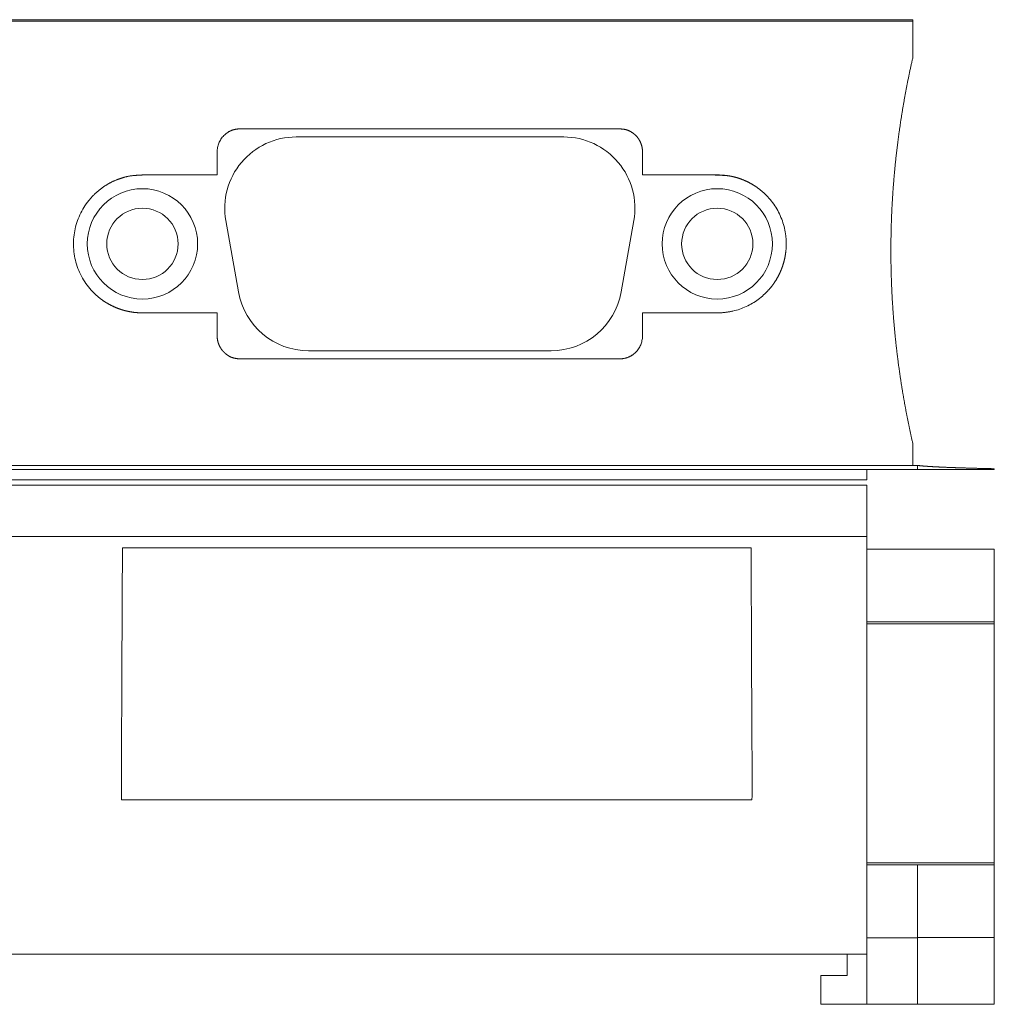
# Model space of a CAD drawing. Units: millimetres. Extents: x -272 to 508, y -138 to 144.
# Drawn here: x 24 to 66, y -18 to 24 of the extents above; entities that cross this region are included whole.
import ezdxf

# ---------------------------------------------------------------- set-up
doc = ezdxf.new("R2010")
doc.units = ezdxf.units.MM
doc.header["$MEASUREMENT"] = 0
doc.layers.add('modelisation', color=7, linetype='Continuous', lineweight=0)

msp = doc.modelspace()

# ---------------------------------------------------------------- linework, layer by layer
at = {"layer": 'modelisation', "color": 7, "linetype": 'Continuous', "lineweight": 0}
for p, q in [((-61.444, 24.488), (62.556, 24.488)), ((-18.417, 24.419), (62.556, 24.419)), ((62.556, 24.488), (62.556, 24.419)), ((47.376, 19.388), (35.736, 19.388)), ((50.333, 19.592), (50.333, 19.592)), ((50.806, 18.775), (50.806, 18.775)), ((28.517, 17.691), (28.517, 17.691)), ((54.595, 17.691), (54.595, 17.691)), ((33.23, 12.65), (32.683, 15.75)), ((50.429, 15.75), (49.882, 12.65)), ((50.806, 11.738), (50.806, 11.738)), ((32.306, 10.699), (32.306, 10.699)), ((32.778, 9.885), (32.778, 9.885)), ((36.283, 10.088), (46.829, 10.088)), ((33.44, 9.737), (33.44, 9.737)), ((60.556, 4.92), (5.459, 4.92)), ((5.806, 5.095), (62.556, 5.095)), ((60.556, 4.92), (62.761, 4.92)), ((60.556, 4.475), (60.556, 4.92)), ((62.556, 5.095), (62.761, 5.095)), ((62.818, 5.095), (62.761, 5.095)), ((62.761, 5.095), (62.761, 4.92)), ((66.106, 4.92), (62.761, 4.92)), ((66.106, 4.92), (66.106, 4.958)), ((5.31, 4.475), (60.556, 4.476)), ((60.556, 4.475), (60.556, 4.475)), ((5.248, 4.238), (60.556, 4.238)), ((9.433, 4.238), (60.556, 4.238)), ((60.556, 4.238), (60.556, 2.014)), ((60.556, 2.014), (60.556, 4.238)), ((60.556, 2.014), (9.433, 2.014)), ((62.761, 1.465), (60.556, 1.465)), ((66.106, 1.465), (62.761, 1.465)), ((62.761, -1.7), (60.556, -1.7)), ((66.106, -1.7), (62.761, -1.7)), ((66.106, -1.787), (66.106, -1.7)), ((62.761, -1.787), (60.556, -1.787)), ((66.106, -1.787), (62.761, -1.787)), ((62.761, -12.187), (60.556, -12.187)), ((62.761, -12.274), (60.556, -12.274)), ((66.106, -12.187), (62.761, -12.187)), ((66.106, -12.274), (62.761, -12.274)), ((66.106, -12.274), (66.106, -12.187)), ((62.761, -15.435), (60.556, -15.439)), ((62.761, -18.337), (62.761, -15.435)), ((66.106, -15.435), (62.761, -15.435)), ((62.761, -15.435), (62.761, -18.337)), ((66.106, -18.337), (66.106, -15.435)), ((60.556, -16.162), (9.433, -16.162)), ((59.706, -17.086), (59.706, -16.162)), ((60.556, -16.162), (60.556, -18.337)), ((58.556, -17.086), (59.706, -17.086)), ((58.556, -18.337), (58.556, -17.086)), ((60.556, -18.337), (58.556, -18.337)), ((62.761, -18.337), (60.556, -18.337)), ((62.761, -18.337), (66.106, -18.337))]:
    msp.add_line(p, q, dxfattribs=at)
at = {"layer": 'modelisation', "color": 7, "linetype": 'Continuous', "lineweight": 0, "flags": 128}
for points in [[(62.556, 22.814), (62.556, 24.419)], [(62.556, 5.095), (62.556, 6.074)], [(62.818, 5.095), (62.818, 5.095)], [(66.106, -1.7), (66.106, 1.465)], [(66.106, -12.187), (66.106, -1.787)], [(66.106, -15.435), (66.106, -12.274)]]:
    msp.add_lwpolyline(points, dxfattribs=at)
at = {"layer": 'modelisation', "color": 7, "linetype": 'Continuous', "lineweight": 0, "extrusion": (0, 0, -1)}
for centre, radius, start, end in [((-35.736, 16.288), 3.1, 350, 90), ((-47.376, 16.288), 3.1, 90, 190), ((-29.056, 14.738), 2.4, 360, 180), ((-54.056, 14.738), 2.4, 0, 180), ((-29.056, 14.738), 2.4, 180, 360), ((-54.056, 14.738), 2.4, 180, 360), ((-36.283, 13.188), 3.1, 270, 350), ((-46.829, 13.188), 3.1, 190, 270)]:
    msp.add_arc(centre, radius, start, end, dxfattribs=at)
at = {"layer": 'modelisation', "color": 7, "linetype": 'Continuous', "lineweight": 0}
for centre, start, end in [((29.056, 14.738), 0, 180), ((54.056, 14.738), 0, 180), ((29.056, 14.738), 180, 360), ((54.056, 14.738), 180, 360)]:
    msp.add_arc(centre, 1.55, start, end, dxfattribs=at)
for points, knots in [([(62.556, 22.815), (62.55, 22.789), (62.539, 22.739), (62.522, 22.663), (62.505, 22.587), (62.488, 22.511), (62.472, 22.435), (62.455, 22.359), (62.439, 22.283), (62.423, 22.207), (62.407, 22.131), (62.391, 22.055), (62.375, 21.978), (62.36, 21.902), (62.344, 21.826), (62.329, 21.749), (62.314, 21.672), (62.299, 21.596), (62.284, 21.519), (62.27, 21.443), (62.255, 21.366), (62.241, 21.289), (62.227, 21.212), (62.213, 21.135), (62.199, 21.058), (62.185, 20.981), (62.172, 20.904), (62.158, 20.827), (62.145, 20.75), (62.132, 20.673), (62.119, 20.596), (62.106, 20.518), (62.094, 20.441), (62.081, 20.363), (62.069, 20.286), (62.057, 20.209), (62.045, 20.131), (62.033, 20.054), (62.021, 19.976), (62.01, 19.898), (61.999, 19.821), (61.987, 19.743), (61.976, 19.665), (61.965, 19.587), (61.955, 19.509), (61.944, 19.432), (61.934, 19.354), (61.923, 19.276), (61.913, 19.198), (61.903, 19.12), (61.894, 19.042), (61.884, 18.963), (61.875, 18.885), (61.865, 18.807), (61.856, 18.729), (61.847, 18.651), (61.839, 18.572), (61.83, 18.494), (61.821, 18.416), (61.813, 18.337), (61.805, 18.259), (61.797, 18.18), (61.789, 18.102), (61.781, 18.023), (61.774, 17.945), (61.767, 17.866), (61.759, 17.788), (61.752, 17.709), (61.746, 17.631), (61.739, 17.552), (61.732, 17.473), (61.726, 17.394), (61.72, 17.316), (61.714, 17.237), (61.708, 17.158), (61.702, 17.079), (61.697, 17), (61.691, 16.922), (61.686, 16.843), (61.681, 16.764), (61.676, 16.685), (61.672, 16.606), (61.667, 16.527), (61.663, 16.448), (61.658, 16.369), (61.654, 16.29), (61.651, 16.211), (61.647, 16.132), (61.643, 16.053), (61.64, 15.974), (61.637, 15.894), (61.634, 15.815), (61.631, 15.736), (61.628, 15.657), (61.626, 15.578), (61.623, 15.499), (61.621, 15.419), (61.619, 15.34), (61.617, 15.261), (61.616, 15.182), (61.614, 15.103), (61.613, 15.023), (61.612, 14.944), (61.611, 14.865), (61.61, 14.786), (61.609, 14.706), (61.609, 14.627), (61.608, 14.548), (61.608, 14.468), (61.608, 14.389), (61.608, 14.31), (61.609, 14.23), (61.609, 14.151), (61.61, 14.072), (61.611, 13.992), (61.612, 13.913), (61.613, 13.834), (61.614, 13.754), (61.616, 13.675), (61.618, 13.596), (61.62, 13.517), (61.622, 13.437), (61.624, 13.358), (61.626, 13.279), (61.629, 13.199), (61.632, 13.12), (61.635, 13.041), (61.638, 12.961), (61.641, 12.882), (61.644, 12.803), (61.648, 12.724), (61.652, 12.644), (61.656, 12.565), (61.66, 12.486), (61.664, 12.407), (61.668, 12.328), (61.673, 12.249), (61.678, 12.169), (61.683, 12.09), (61.688, 12.011), (61.693, 11.932), (61.699, 11.853), (61.704, 11.774), (61.71, 11.695), (61.716, 11.616), (61.722, 11.537), (61.728, 11.458), (61.735, 11.379), (61.741, 11.3), (61.748, 11.221), (61.755, 11.142), (61.762, 11.064), (61.77, 10.985), (61.777, 10.906), (61.785, 10.827), (61.792, 10.748), (61.8, 10.67), (61.808, 10.591), (61.817, 10.513), (61.825, 10.434), (61.834, 10.355), (61.842, 10.277), (61.854, 10.176), (61.868, 10.054), (61.886, 9.909), (61.904, 9.764), (61.922, 9.62), (61.941, 9.476), (61.961, 9.332), (61.981, 9.188), (62.002, 9.044), (62.023, 8.9), (62.045, 8.757), (62.067, 8.614), (62.09, 8.47), (62.113, 8.328), (62.137, 8.185), (62.162, 8.042), (62.187, 7.9), (62.212, 7.758), (62.238, 7.616), (62.264, 7.474), (62.291, 7.333), (62.319, 7.192), (62.347, 7.051), (62.375, 6.91), (62.404, 6.77), (62.434, 6.63), (62.464, 6.49), (62.494, 6.351), (62.525, 6.212), (62.546, 6.12), (62.556, 6.074)], [0, 0, 0, 0, 0.004684, 0.009366, 0.014049, 0.01873, 0.023411, 0.028091, 0.032771, 0.03745, 0.042128, 0.046806, 0.051483, 0.05616, 0.060835, 0.065511, 0.070185, 0.074859, 0.079533, 0.084206, 0.088878, 0.09355, 0.098221, 0.102892, 0.107562, 0.112231, 0.1169, 0.121569, 0.126237, 0.130905, 0.135572, 0.140238, 0.144904, 0.14957, 0.154235, 0.158899, 0.163563, 0.168227, 0.17289, 0.177553, 0.182216, 0.186878, 0.191539, 0.1962, 0.200861, 0.205522, 0.210182, 0.214841, 0.2195, 0.224159, 0.228818, 0.233476, 0.238134, 0.242792, 0.247449, 0.252106, 0.256763, 0.261419, 0.266075, 0.270731, 0.275387, 0.280042, 0.284697, 0.289352, 0.294007, 0.298661, 0.303315, 0.307969, 0.312623, 0.317277, 0.32193, 0.326584, 0.331237, 0.33589, 0.340543, 0.345196, 0.349848, 0.354501, 0.359154, 0.363806, 0.368459, 0.373111, 0.377763, 0.382415, 0.387068, 0.39172, 0.396372, 0.401024, 0.405677, 0.410329, 0.414981, 0.419634, 0.424286, 0.428939, 0.433591, 0.438244, 0.442897, 0.44755, 0.452203, 0.456856, 0.461509, 0.466163, 0.470817, 0.475471, 0.480125, 0.484779, 0.489434, 0.494089, 0.498744, 0.503399, 0.508055, 0.512711, 0.517367, 0.522024, 0.52668, 0.531337, 0.535995, 0.540652, 0.54531, 0.549968, 0.554627, 0.559285, 0.563944, 0.568603, 0.573262, 0.577922, 0.582582, 0.587242, 0.591902, 0.596563, 0.601224, 0.605885, 0.610546, 0.615208, 0.619869, 0.624531, 0.629193, 0.633856, 0.638518, 0.643181, 0.647844, 0.652507, 0.657171, 0.661834, 0.666498, 0.671162, 0.675826, 0.68049, 0.685155, 0.68982, 0.694484, 0.699149, 0.703814, 0.70848, 0.713145, 0.717811, 0.722476, 0.727142, 0.731808, 0.736474, 0.74114, 0.745806, 0.750473, 0.759087, 0.767702, 0.776318, 0.784933, 0.793549, 0.802165, 0.810781, 0.819397, 0.828013, 0.836629, 0.845245, 0.853861, 0.862477, 0.871092, 0.879708, 0.888322, 0.896936, 0.905547, 0.914157, 0.922763, 0.931366, 0.939965, 0.948559, 0.957148, 0.965732, 0.974309, 0.98288, 0.991444, 1, 1, 1, 1]), ([(32.306, 17.738), (32.306, 17.751), (32.305, 17.776), (32.305, 17.815), (32.305, 17.853), (32.305, 17.891), (32.305, 17.93), (32.305, 17.968), (32.305, 18.006), (32.306, 18.044), (32.306, 18.083), (32.306, 18.121), (32.307, 18.159), (32.307, 18.198), (32.307, 18.236), (32.307, 18.274), (32.307, 18.312), (32.307, 18.351), (32.306, 18.389), (32.306, 18.427), (32.305, 18.465), (32.304, 18.503), (32.303, 18.542), (32.303, 18.58), (32.302, 18.618), (32.302, 18.656), (32.303, 18.695), (32.305, 18.753), (32.311, 18.831), (32.325, 18.929), (32.347, 19.025), (32.378, 19.118), (32.419, 19.208), (32.469, 19.293), (32.528, 19.373), (32.595, 19.445), (32.654, 19.499), (32.701, 19.537), (32.734, 19.562), (32.768, 19.586), (32.802, 19.608), (32.838, 19.628), (32.874, 19.647), (32.912, 19.664), (32.95, 19.679), (32.989, 19.692), (33.028, 19.703), (33.068, 19.713), (33.109, 19.721), (33.15, 19.728), (33.191, 19.733), (33.232, 19.737), (33.273, 19.739), (33.315, 19.741), (33.356, 19.741), (33.396, 19.74), (33.424, 19.739), (33.437, 19.738)], [0, 0, 0, 0, 0.014157, 0.028315, 0.042473, 0.056632, 0.070792, 0.084952, 0.099113, 0.113274, 0.127436, 0.141597, 0.155758, 0.169919, 0.184079, 0.198239, 0.212398, 0.226556, 0.240713, 0.254871, 0.269028, 0.283186, 0.297344, 0.311502, 0.32566, 0.339821, 0.353988, 0.368166, 0.404697, 0.441221, 0.477714, 0.514263, 0.550854, 0.587405, 0.62388, 0.660379, 0.696972, 0.712177, 0.727377, 0.742561, 0.757722, 0.772856, 0.787967, 0.803065, 0.818167, 0.833287, 0.848434, 0.863612, 0.878819, 0.894049, 0.909291, 0.924531, 0.939752, 0.954934, 0.970053, 0.985084, 1, 1, 1, 1]), ([(49.672, 19.739), (49.685, 19.739), (49.709, 19.739), (49.746, 19.738), (49.782, 19.738), (49.819, 19.737), (49.856, 19.736), (49.893, 19.734), (49.93, 19.731), (49.966, 19.727), (50.002, 19.722), (50.039, 19.715), (50.074, 19.707), (50.11, 19.697), (50.145, 19.686), (50.176, 19.675), (50.202, 19.663), (50.225, 19.653), (50.247, 19.642), (50.269, 19.631), (50.291, 19.619), (50.312, 19.606), (50.326, 19.597), (50.333, 19.592)], [0, 0, 0, 0, 0.05301, 0.106223, 0.159572, 0.212997, 0.266439, 0.319858, 0.373225, 0.426534, 0.479805, 0.533086, 0.586413, 0.639778, 0.693169, 0.746573, 0.782793, 0.81901, 0.855223, 0.89143, 0.927628, 0.963818, 1, 1, 1, 1]), ([(50.333, 19.592), (50.338, 19.589), (50.346, 19.584), (50.359, 19.576), (50.372, 19.568), (50.384, 19.56), (50.396, 19.551), (50.408, 19.542), (50.42, 19.533), (50.432, 19.524), (50.444, 19.515), (50.455, 19.505), (50.467, 19.496), (50.478, 19.486), (50.489, 19.476), (50.5, 19.465), (50.51, 19.455), (50.521, 19.444), (50.531, 19.434), (50.541, 19.423), (50.551, 19.412), (50.561, 19.401), (50.57, 19.389), (50.58, 19.378), (50.589, 19.366), (50.598, 19.354), (50.607, 19.342), (50.616, 19.33), (50.624, 19.318), (50.632, 19.306), (50.641, 19.293), (50.649, 19.281), (50.656, 19.268), (50.664, 19.255), (50.671, 19.242), (50.679, 19.229), (50.686, 19.216), (50.693, 19.203), (50.699, 19.19), (50.706, 19.176), (50.712, 19.163), (50.718, 19.149), (50.724, 19.136), (50.73, 19.122), (50.735, 19.108), (50.74, 19.094), (50.746, 19.08), (50.75, 19.066), (50.755, 19.052), (50.76, 19.038), (50.764, 19.024), (50.768, 19.009), (50.772, 18.995), (50.776, 18.981), (50.779, 18.966), (50.783, 18.952), (50.786, 18.937), (50.789, 18.923), (50.791, 18.908), (50.794, 18.893), (50.796, 18.879), (50.798, 18.864), (50.8, 18.849), (50.802, 18.834), (50.803, 18.82), (50.804, 18.805), (50.805, 18.79), (50.806, 18.78), (50.806, 18.775)], [0, 0, 0, 0, 0.015307, 0.03059, 0.04585, 0.06109, 0.076311, 0.091516, 0.106706, 0.121882, 0.137047, 0.152201, 0.167347, 0.182484, 0.197616, 0.212742, 0.227864, 0.242982, 0.258098, 0.273213, 0.288326, 0.30344, 0.318553, 0.333668, 0.348785, 0.363903, 0.379023, 0.394146, 0.409272, 0.4244, 0.439532, 0.454667, 0.469805, 0.484947, 0.500091, 0.515239, 0.53039, 0.545544, 0.5607, 0.575859, 0.59102, 0.606184, 0.621349, 0.636515, 0.651683, 0.666851, 0.68202, 0.697189, 0.712357, 0.727525, 0.742692, 0.757857, 0.773021, 0.788182, 0.80334, 0.818496, 0.833648, 0.848796, 0.86394, 0.87908, 0.894214, 0.909344, 0.924468, 0.939587, 0.9547, 0.969806, 0.984906, 1, 1, 1, 1]), ([(50.806, 17.738), (50.806, 17.77), (50.806, 17.833), (50.806, 17.927), (50.806, 18.021), (50.806, 18.116), (50.806, 18.21), (50.806, 18.304), (50.806, 18.399), (50.806, 18.493), (50.807, 18.587), (50.807, 18.681), (50.806, 18.744), (50.806, 18.775)], [0, 0, 0, 0, 0.090909, 0.181818, 0.272728, 0.363637, 0.454546, 0.545455, 0.636363, 0.72727, 0.818178, 0.909087, 1, 1, 1, 1]), ([(29.004, 11.738), (28.995, 11.739), (28.978, 11.739), (28.951, 11.74), (28.924, 11.741), (28.898, 11.742), (28.871, 11.743), (28.844, 11.745), (28.818, 11.747), (28.791, 11.749), (28.764, 11.751), (28.738, 11.754), (28.711, 11.757), (28.685, 11.76), (28.658, 11.763), (28.632, 11.767), (28.605, 11.771), (28.579, 11.775), (28.553, 11.779), (28.526, 11.784), (28.5, 11.789), (28.474, 11.794), (28.448, 11.799), (28.422, 11.804), (28.396, 11.81), (28.369, 11.816), (28.344, 11.822), (28.318, 11.829), (28.292, 11.835), (28.266, 11.842), (28.24, 11.849), (28.215, 11.857), (28.189, 11.864), (28.163, 11.872), (28.138, 11.88), (28.113, 11.888), (28.087, 11.897), (28.062, 11.906), (28.037, 11.914), (28.012, 11.924), (27.987, 11.933), (27.962, 11.943), (27.937, 11.952), (27.912, 11.962), (27.888, 11.973), (27.863, 11.983), (27.839, 11.994), (27.814, 12.005), (27.79, 12.016), (27.766, 12.027), (27.742, 12.039), (27.718, 12.051), (27.694, 12.063), (27.67, 12.075), (27.646, 12.087), (27.623, 12.1), (27.6, 12.113), (27.576, 12.126), (27.553, 12.139), (27.53, 12.152), (27.507, 12.166), (27.484, 12.18), (27.462, 12.194), (27.439, 12.208), (27.417, 12.223), (27.394, 12.237), (27.372, 12.252), (27.35, 12.267), (27.328, 12.283), (27.306, 12.298), (27.285, 12.314), (27.263, 12.33), (27.242, 12.346), (27.221, 12.362), (27.2, 12.378), (27.179, 12.395), (27.158, 12.412), (27.138, 12.429), (27.117, 12.446), (27.097, 12.463), (27.077, 12.481), (27.057, 12.498), (27.037, 12.516), (27.017, 12.534), (26.998, 12.553), (26.978, 12.571), (26.876, 12.67), (26.704, 12.861), (26.49, 13.166), (26.315, 13.497), (26.183, 13.846), (26.095, 14.208), (26.053, 14.577), (26.056, 14.946), (26.103, 15.309), (26.194, 15.663), (26.328, 16.004), (26.502, 16.326), (26.651, 16.538), (26.748, 16.656), (26.778, 16.692), (26.808, 16.727), (26.839, 16.761), (26.871, 16.795), (26.903, 16.829), (26.935, 16.862), (26.968, 16.895), (27.002, 16.927), (27.036, 16.959), (27.071, 16.99), (27.106, 17.02), (27.141, 17.05), (27.177, 17.08), (27.213, 17.108), (27.25, 17.137), (27.288, 17.164), (27.325, 17.192), (27.363, 17.218), (27.402, 17.244), (27.441, 17.269), (27.48, 17.294), (27.52, 17.318), (27.56, 17.342), (27.601, 17.365), (27.642, 17.387), (27.683, 17.408), (27.724, 17.429), (27.766, 17.45), (27.808, 17.469), (27.851, 17.488), (27.893, 17.507), (27.936, 17.524), (27.98, 17.541), (28.023, 17.558), (28.067, 17.573), (28.111, 17.588), (28.155, 17.602), (28.2, 17.616), (28.244, 17.629), (28.289, 17.641), (28.334, 17.652), (28.38, 17.663), (28.425, 17.673), (28.471, 17.682), (28.501, 17.688), (28.517, 17.691)], [0, 0, 0, 0, 0.003022, 0.006044, 0.009065, 0.012087, 0.015108, 0.01813, 0.021151, 0.024172, 0.027193, 0.030214, 0.033236, 0.036257, 0.039278, 0.042299, 0.045321, 0.048342, 0.051364, 0.054385, 0.057407, 0.060429, 0.063451, 0.066472, 0.069494, 0.072516, 0.075539, 0.078561, 0.081583, 0.084606, 0.087628, 0.090651, 0.093673, 0.096696, 0.099718, 0.102741, 0.105764, 0.108787, 0.11181, 0.114832, 0.117855, 0.120878, 0.123901, 0.126924, 0.129946, 0.132969, 0.135992, 0.139015, 0.142037, 0.14506, 0.148083, 0.151105, 0.154128, 0.15715, 0.160173, 0.163195, 0.166217, 0.16924, 0.172262, 0.175284, 0.178307, 0.181329, 0.184351, 0.187373, 0.190396, 0.193418, 0.19644, 0.199462, 0.202485, 0.205507, 0.208529, 0.211552, 0.214574, 0.217596, 0.220619, 0.223641, 0.226663, 0.229686, 0.232708, 0.23573, 0.238753, 0.241775, 0.244797, 0.247819, 0.250842, 0.253864, 0.256886, 0.299029, 0.341165, 0.383302, 0.425439, 0.467576, 0.509716, 0.551074, 0.592427, 0.633777, 0.675127, 0.716473, 0.757817, 0.763082, 0.768346, 0.773611, 0.778875, 0.78414, 0.789405, 0.794669, 0.799934, 0.805198, 0.810462, 0.815727, 0.820991, 0.826255, 0.831519, 0.836783, 0.842048, 0.847312, 0.852576, 0.857841, 0.863105, 0.86837, 0.873635, 0.878899, 0.884164, 0.889429, 0.894694, 0.899959, 0.905223, 0.910488, 0.915753, 0.921017, 0.926282, 0.931546, 0.936811, 0.942075, 0.94734, 0.952604, 0.957869, 0.963133, 0.968398, 0.973664, 0.97893, 0.984196, 0.989463, 0.994731, 1, 1, 1, 1]), ([(28.517, 17.691), (28.527, 17.692), (28.549, 17.695), (28.582, 17.699), (28.615, 17.703), (28.647, 17.706), (28.68, 17.71), (28.713, 17.713), (28.745, 17.716), (28.778, 17.718), (28.811, 17.721), (28.844, 17.723), (28.876, 17.725), (28.909, 17.727), (28.942, 17.729), (28.975, 17.731), (29.007, 17.732), (29.04, 17.734), (29.073, 17.735), (29.106, 17.736), (29.139, 17.737), (29.171, 17.738), (29.204, 17.739), (29.237, 17.739), (29.27, 17.74), (29.302, 17.74), (29.335, 17.74), (29.368, 17.741), (29.401, 17.741), (29.434, 17.741), (29.467, 17.741), (29.499, 17.741), (29.532, 17.741), (29.565, 17.741), (29.598, 17.741), (29.631, 17.74), (29.664, 17.74), (29.696, 17.74), (29.729, 17.74), (29.762, 17.739), (29.795, 17.739), (29.828, 17.739), (29.86, 17.738), (29.893, 17.738), (29.926, 17.738), (29.959, 17.738), (29.992, 17.738), (30.025, 17.738), (30.057, 17.737), (30.09, 17.737), (30.123, 17.737), (30.156, 17.737), (30.189, 17.737), (30.222, 17.737), (30.254, 17.737), (30.287, 17.737), (30.32, 17.737), (30.353, 17.737), (30.386, 17.737), (30.418, 17.738), (30.451, 17.738), (30.484, 17.738), (30.517, 17.738), (30.55, 17.738), (30.583, 17.738), (30.615, 17.738), (30.648, 17.738), (30.778, 17.738), (31.006, 17.738), (31.331, 17.738), (31.656, 17.738), (31.981, 17.738), (32.198, 17.738), (32.306, 17.738)], [0, 0, 0, 0, 0.00869, 0.017374, 0.026053, 0.034727, 0.043398, 0.052064, 0.060728, 0.069388, 0.078047, 0.086703, 0.095358, 0.104012, 0.112664, 0.121316, 0.129967, 0.138617, 0.147268, 0.155918, 0.164569, 0.17322, 0.181871, 0.190523, 0.199175, 0.207828, 0.216481, 0.225135, 0.233789, 0.242444, 0.2511, 0.259756, 0.268413, 0.27707, 0.285727, 0.294385, 0.303043, 0.311702, 0.32036, 0.329019, 0.337678, 0.346337, 0.354995, 0.363653, 0.372312, 0.380969, 0.389627, 0.398284, 0.406941, 0.415598, 0.424254, 0.432911, 0.441567, 0.450223, 0.458879, 0.467535, 0.47619, 0.484846, 0.493501, 0.502157, 0.510812, 0.519468, 0.528123, 0.536778, 0.545434, 0.554089, 0.562744, 0.5714, 0.657117, 0.742839, 0.828561, 0.914283, 1, 1, 1, 1]), ([(50.806, 17.738), (50.947, 17.738), (51.229, 17.738), (51.653, 17.738), (52.076, 17.738), (52.433, 17.738), (52.725, 17.738), (52.951, 17.738), (53.176, 17.738), (53.402, 17.738), (53.628, 17.738), (53.793, 17.739), (53.898, 17.738), (53.941, 17.738), (53.985, 17.738), (54.029, 17.737), (54.073, 17.737), (54.116, 17.736), (54.16, 17.734), (54.204, 17.732), (54.247, 17.73), (54.291, 17.728), (54.334, 17.724), (54.378, 17.721), (54.421, 17.716), (54.465, 17.711), (54.508, 17.705), (54.552, 17.698), (54.58, 17.693), (54.595, 17.691)], [0, 0, 0, 0, 0.111634, 0.223268, 0.334902, 0.446536, 0.506095, 0.565655, 0.625216, 0.684775, 0.744326, 0.803893, 0.81543, 0.826968, 0.838505, 0.850041, 0.861575, 0.873106, 0.884635, 0.896161, 0.907685, 0.919208, 0.93073, 0.942254, 0.953782, 0.965317, 0.976862, 0.988421, 1, 1, 1, 1]), ([(54.595, 17.691), (54.312, 17.72), (54.024, 17.734), (53.734, 17.738), (53.728, 17.738)], [0, 0, 0, 0, 0.978995, 1, 1, 1, 1]), ([(54.595, 17.691), (54.603, 17.689), (54.62, 17.686), (54.645, 17.681), (54.67, 17.676), (54.695, 17.671), (54.72, 17.666), (54.745, 17.66), (54.77, 17.654), (54.795, 17.648), (54.82, 17.642), (54.845, 17.635), (54.869, 17.628), (54.894, 17.621), (54.919, 17.614), (54.943, 17.607), (54.967, 17.599), (54.992, 17.591), (55.016, 17.583), (55.04, 17.575), (55.065, 17.566), (55.089, 17.558), (55.113, 17.549), (55.137, 17.54), (55.16, 17.53), (55.184, 17.521), (55.208, 17.511), (55.232, 17.501), (55.255, 17.491), (55.278, 17.481), (55.302, 17.47), (55.325, 17.46), (55.348, 17.449), (55.371, 17.438), (55.394, 17.426), (55.417, 17.415), (55.44, 17.403), (55.463, 17.391), (55.485, 17.379), (55.508, 17.367), (55.53, 17.354), (55.552, 17.342), (55.574, 17.329), (55.596, 17.316), (55.618, 17.303), (55.64, 17.289), (55.662, 17.276), (55.683, 17.262), (55.705, 17.248), (55.726, 17.234), (55.747, 17.219), (55.768, 17.205), (55.789, 17.19), (55.81, 17.175), (55.831, 17.16), (55.851, 17.145), (55.872, 17.13), (55.892, 17.114), (55.912, 17.098), (55.932, 17.082), (55.952, 17.066), (55.972, 17.05), (55.992, 17.033), (56.011, 17.017), (56.03, 17), (56.05, 16.983), (56.069, 16.966), (56.087, 16.949), (56.106, 16.931), (56.125, 16.914), (56.143, 16.896), (56.161, 16.878), (56.18, 16.86), (56.198, 16.842), (56.215, 16.823), (56.233, 16.805), (56.32, 16.712), (56.466, 16.536), (56.649, 16.261), (56.8, 15.967), (56.919, 15.659), (57.002, 15.339), (57.037, 15.104), (57.049, 14.962), (57.052, 14.912), (57.054, 14.862), (57.056, 14.812), (57.057, 14.762), (57.057, 14.712), (57.056, 14.662), (57.054, 14.612), (57.052, 14.562), (57.048, 14.512), (57.044, 14.462), (57.039, 14.413), (57.035, 14.38), (57.033, 14.363)], [0, 0, 0, 0, 0.005628, 0.011257, 0.016884, 0.022512, 0.02814, 0.033767, 0.039395, 0.045022, 0.05065, 0.056277, 0.061905, 0.067532, 0.07316, 0.078787, 0.084415, 0.090042, 0.09567, 0.101298, 0.106926, 0.112554, 0.118182, 0.12381, 0.129439, 0.135067, 0.140696, 0.146324, 0.151953, 0.157581, 0.16321, 0.168839, 0.174468, 0.180097, 0.185726, 0.191355, 0.196984, 0.202613, 0.208242, 0.213871, 0.2195, 0.225129, 0.230757, 0.236386, 0.242015, 0.247644, 0.253273, 0.258902, 0.264531, 0.270159, 0.275788, 0.281417, 0.287046, 0.292674, 0.298303, 0.303932, 0.30956, 0.315189, 0.320818, 0.326447, 0.332076, 0.337705, 0.343334, 0.348963, 0.354592, 0.360221, 0.36585, 0.37148, 0.377109, 0.382738, 0.388367, 0.393996, 0.399626, 0.405255, 0.410884, 0.416513, 0.422142, 0.494661, 0.567181, 0.639704, 0.712223, 0.784741, 0.857261, 0.868241, 0.87922, 0.890199, 0.901178, 0.912158, 0.923137, 0.934116, 0.945095, 0.956075, 0.967055, 0.978035, 0.989017, 1, 1, 1, 1]), ([(57.033, 14.363), (57.032, 14.354), (57.029, 14.336), (57.025, 14.308), (57.021, 14.281), (57.017, 14.254), (57.013, 14.227), (57.008, 14.199), (57.003, 14.172), (56.997, 14.145), (56.992, 14.118), (56.986, 14.091), (56.98, 14.064), (56.974, 14.037), (56.967, 14.011), (56.96, 13.984), (56.953, 13.957), (56.946, 13.931), (56.939, 13.904), (56.931, 13.878), (56.923, 13.851), (56.915, 13.825), (56.906, 13.799), (56.897, 13.772), (56.888, 13.746), (56.879, 13.72), (56.87, 13.694), (56.86, 13.669), (56.85, 13.643), (56.84, 13.617), (56.83, 13.592), (56.819, 13.566), (56.808, 13.541), (56.797, 13.516), (56.786, 13.49), (56.774, 13.465), (56.763, 13.44), (56.751, 13.416), (56.738, 13.391), (56.726, 13.366), (56.713, 13.342), (56.7, 13.317), (56.687, 13.293), (56.674, 13.269), (56.66, 13.245), (56.647, 13.221), (56.633, 13.197), (56.618, 13.174), (56.604, 13.15), (56.589, 13.127), (56.574, 13.104), (56.559, 13.081), (56.544, 13.058), (56.528, 13.035), (56.513, 13.012), (56.497, 12.99), (56.481, 12.967), (56.464, 12.945), (56.448, 12.923), (56.431, 12.901), (56.414, 12.88), (56.397, 12.858), (56.379, 12.836), (56.362, 12.815), (56.344, 12.794), (56.326, 12.773), (56.308, 12.752), (56.228, 12.663), (56.078, 12.512), (55.842, 12.318), (55.588, 12.149), (55.317, 12.007), (55.034, 11.894), (54.821, 11.833), (54.687, 11.804), (54.636, 11.793), (54.584, 11.783), (54.532, 11.775), (54.479, 11.767), (54.427, 11.76), (54.374, 11.754), (54.322, 11.749), (54.269, 11.745), (54.216, 11.742), (54.163, 11.74), (54.128, 11.739), (54.111, 11.739)], [0, 0, 0, 0, 0.00644, 0.01288, 0.019319, 0.025758, 0.032197, 0.038636, 0.045075, 0.051513, 0.057952, 0.064391, 0.070829, 0.077267, 0.083706, 0.090144, 0.096582, 0.103021, 0.109459, 0.115897, 0.122335, 0.128774, 0.135212, 0.14165, 0.148088, 0.154527, 0.160965, 0.167403, 0.173841, 0.180279, 0.186717, 0.193155, 0.199593, 0.206031, 0.212469, 0.218906, 0.225344, 0.231782, 0.238219, 0.244657, 0.251094, 0.257532, 0.263969, 0.270407, 0.276844, 0.283281, 0.289719, 0.296156, 0.302594, 0.309031, 0.315469, 0.321907, 0.328344, 0.334782, 0.34122, 0.347658, 0.354096, 0.360534, 0.366972, 0.37341, 0.379847, 0.386285, 0.392723, 0.399161, 0.405599, 0.412037, 0.418475, 0.424913, 0.496088, 0.567264, 0.638443, 0.709619, 0.780795, 0.851978, 0.864312, 0.876646, 0.888981, 0.901315, 0.913649, 0.925984, 0.938319, 0.950654, 0.962989, 0.975325, 0.987662, 1, 1, 1, 1]), ([(32.306, 11.738), (32.306, 11.709), (32.306, 11.651), (32.306, 11.565), (32.306, 11.478), (32.306, 11.391), (32.306, 11.305), (32.306, 11.218), (32.306, 11.131), (32.306, 11.045), (32.306, 10.958), (32.305, 10.872), (32.305, 10.785), (32.306, 10.728), (32.306, 10.699)], [0, 0, 0, 0, 0.083333, 0.166667, 0.25, 0.333334, 0.416667, 0.5, 0.583333, 0.666665, 0.749996, 0.833328, 0.916662, 1, 1, 1, 1]), ([(50.806, 11.738), (50.806, 11.725), (50.807, 11.699), (50.807, 11.66), (50.807, 11.621), (50.807, 11.582), (50.807, 11.543), (50.807, 11.504), (50.807, 11.465), (50.806, 11.426), (50.806, 11.388), (50.806, 11.349), (50.805, 11.31), (50.805, 11.271), (50.805, 11.232), (50.805, 11.193), (50.805, 11.154), (50.805, 11.115), (50.806, 11.076), (50.806, 11.037), (50.807, 10.999), (50.808, 10.96), (50.809, 10.921), (50.81, 10.882), (50.81, 10.843), (50.81, 10.804), (50.809, 10.765), (50.806, 10.707), (50.8, 10.628), (50.784, 10.531), (50.761, 10.435), (50.727, 10.343), (50.685, 10.253), (50.634, 10.169), (50.573, 10.091), (50.506, 10.019), (50.446, 9.966), (50.398, 9.928), (50.363, 9.903), (50.328, 9.88), (50.292, 9.858), (50.254, 9.837), (50.216, 9.819), (50.177, 9.803), (50.137, 9.788), (50.097, 9.776), (50.056, 9.766), (50.014, 9.757), (49.972, 9.75), (49.929, 9.744), (49.887, 9.74), (49.844, 9.737), (49.802, 9.736), (49.759, 9.736), (49.717, 9.736), (49.689, 9.737), (49.675, 9.738)], [0, 0, 0, 0, 0.014391, 0.02878, 0.04317, 0.05756, 0.07195, 0.086341, 0.100732, 0.115123, 0.129514, 0.143905, 0.158296, 0.172687, 0.187077, 0.201467, 0.215857, 0.230247, 0.244637, 0.259028, 0.27342, 0.287812, 0.302204, 0.316594, 0.330984, 0.345375, 0.359771, 0.374178, 0.410643, 0.447112, 0.483556, 0.520048, 0.556574, 0.593058, 0.629466, 0.665897, 0.702422, 0.718139, 0.733852, 0.749546, 0.765212, 0.78085, 0.796464, 0.81207, 0.827686, 0.843328, 0.859002, 0.87471, 0.890447, 0.906203, 0.921961, 0.937704, 0.953406, 0.969044, 0.984585, 1, 1, 1, 1]), ([(32.778, 9.885), (32.774, 9.887), (32.766, 9.892), (32.755, 9.899), (32.743, 9.907), (32.731, 9.915), (32.72, 9.923), (32.709, 9.931), (32.698, 9.939), (32.687, 9.948), (32.676, 9.956), (32.665, 9.965), (32.655, 9.974), (32.644, 9.983), (32.634, 9.992), (32.624, 10.002), (32.614, 10.011), (32.604, 10.021), (32.594, 10.03), (32.584, 10.04), (32.575, 10.05), (32.566, 10.061), (32.556, 10.071), (32.547, 10.081), (32.538, 10.092), (32.53, 10.103), (32.521, 10.114), (32.513, 10.125), (32.504, 10.136), (32.496, 10.147), (32.488, 10.158), (32.48, 10.169), (32.473, 10.181), (32.465, 10.193), (32.458, 10.204), (32.451, 10.216), (32.444, 10.228), (32.437, 10.24), (32.43, 10.252), (32.424, 10.264), (32.417, 10.276), (32.411, 10.289), (32.405, 10.301), (32.399, 10.314), (32.393, 10.326), (32.388, 10.339), (32.383, 10.352), (32.377, 10.365), (32.372, 10.377), (32.368, 10.39), (32.363, 10.403), (32.358, 10.416), (32.354, 10.43), (32.35, 10.443), (32.344, 10.461), (32.338, 10.486), (32.33, 10.516), (32.324, 10.546), (32.319, 10.576), (32.314, 10.607), (32.311, 10.637), (32.308, 10.668), (32.307, 10.688), (32.306, 10.699)], [0, 0, 0, 0, 0.014153, 0.028299, 0.042438, 0.056571, 0.070699, 0.084823, 0.098942, 0.113059, 0.127173, 0.141285, 0.155395, 0.169504, 0.183612, 0.19772, 0.211827, 0.225934, 0.240041, 0.254149, 0.268256, 0.282365, 0.296474, 0.310584, 0.324694, 0.338805, 0.352917, 0.367029, 0.381142, 0.395255, 0.409369, 0.423483, 0.437597, 0.451711, 0.465825, 0.479938, 0.494051, 0.508163, 0.522275, 0.536385, 0.550496, 0.564606, 0.578716, 0.592826, 0.606935, 0.621045, 0.635155, 0.649264, 0.663374, 0.677484, 0.691593, 0.705703, 0.719813, 0.733923, 0.748033, 0.779525, 0.811017, 0.842509, 0.874002, 0.905497, 0.936994, 0.968494, 1, 1, 1, 1]), ([(33.44, 9.737), (33.432, 9.737), (33.416, 9.737), (33.393, 9.736), (33.369, 9.736), (33.345, 9.736), (33.322, 9.737), (33.298, 9.737), (33.274, 9.738), (33.25, 9.74), (33.226, 9.741), (33.202, 9.743), (33.179, 9.746), (33.155, 9.749), (33.131, 9.752), (33.108, 9.756), (33.084, 9.76), (33.061, 9.764), (33.038, 9.77), (33.015, 9.776), (32.992, 9.782), (32.969, 9.789), (32.947, 9.797), (32.925, 9.805), (32.903, 9.814), (32.881, 9.824), (32.86, 9.835), (32.839, 9.846), (32.818, 9.858), (32.798, 9.871), (32.785, 9.88), (32.778, 9.885)], [0, 0, 0, 0, 0.033976, 0.068109, 0.102375, 0.136752, 0.171219, 0.205754, 0.240339, 0.274956, 0.309588, 0.344221, 0.378842, 0.413439, 0.448003, 0.482528, 0.517009, 0.551446, 0.585837, 0.620189, 0.654507, 0.688803, 0.72309, 0.757386, 0.791712, 0.826093, 0.86056, 0.895144, 0.929884, 0.964821, 1, 1, 1, 1]), ([(66.106, 4.958), (66.093, 4.958), (66.068, 4.959), (66.03, 4.959), (65.992, 4.96), (65.955, 4.961), (65.917, 4.962), (65.879, 4.963), (65.841, 4.963), (65.803, 4.964), (65.766, 4.965), (65.728, 4.966), (65.69, 4.967), (65.653, 4.968), (65.615, 4.969), (65.577, 4.97), (65.54, 4.971), (65.502, 4.971), (65.465, 4.972), (65.428, 4.973), (65.39, 4.974), (65.353, 4.975), (65.316, 4.976), (65.279, 4.977), (65.241, 4.978), (65.204, 4.979), (65.168, 4.98), (65.131, 4.981), (65.094, 4.982), (65.057, 4.983), (65.021, 4.984), (64.984, 4.985), (64.948, 4.987), (64.911, 4.988), (64.875, 4.989), (64.839, 4.99), (64.803, 4.991), (64.768, 4.992), (64.732, 4.993), (64.696, 4.994), (64.661, 4.995), (64.626, 4.997), (64.59, 4.998), (64.555, 4.999), (64.521, 5), (64.486, 5.001), (64.451, 5.002), (64.417, 5.004), (64.383, 5.005), (64.349, 5.006), (64.315, 5.007), (64.281, 5.009), (64.248, 5.01), (64.214, 5.011), (64.181, 5.012), (64.148, 5.014), (64.116, 5.015), (64.083, 5.016), (64.051, 5.018), (64.019, 5.019), (63.987, 5.02), (63.955, 5.022), (63.924, 5.023), (63.893, 5.024), (63.862, 5.026), (63.831, 5.027), (63.801, 5.028), (63.771, 5.03), (63.741, 5.031), (63.711, 5.033), (63.682, 5.034), (63.653, 5.036), (63.624, 5.037), (63.595, 5.038), (63.567, 5.04), (63.539, 5.041), (63.512, 5.043), (63.484, 5.044), (63.457, 5.046), (63.431, 5.047), (63.404, 5.049), (63.378, 5.05), (63.353, 5.052), (63.327, 5.054), (63.302, 5.055), (63.278, 5.057), (63.253, 5.058), (63.229, 5.06), (63.206, 5.061), (63.182, 5.063), (63.16, 5.065), (63.137, 5.066), (63.115, 5.068), (63.093, 5.07), (63.072, 5.071), (63.051, 5.073), (63.031, 5.075), (63.011, 5.076), (62.991, 5.078), (62.972, 5.08), (62.953, 5.081), (62.934, 5.083), (62.916, 5.085), (62.899, 5.087), (62.882, 5.088), (62.865, 5.09), (62.849, 5.092), (62.834, 5.094), (62.823, 5.095), (62.818, 5.095)], [0, 0, 0, 0, 0.007636, 0.015305, 0.023005, 0.030738, 0.038504, 0.046301, 0.054131, 0.061993, 0.069887, 0.077814, 0.085772, 0.093763, 0.101787, 0.109842, 0.11793, 0.12605, 0.134202, 0.142387, 0.150603, 0.158852, 0.167134, 0.175447, 0.183793, 0.192171, 0.200581, 0.209024, 0.217499, 0.226006, 0.234545, 0.243117, 0.251721, 0.260357, 0.269025, 0.277726, 0.286459, 0.295224, 0.304021, 0.312851, 0.321713, 0.330607, 0.339533, 0.348492, 0.357483, 0.366506, 0.375562, 0.384649, 0.393769, 0.402921, 0.412106, 0.421323, 0.430572, 0.439853, 0.449166, 0.458512, 0.46789, 0.4773, 0.486743, 0.496218, 0.505725, 0.515264, 0.524836, 0.53444, 0.544076, 0.553744, 0.563445, 0.573177, 0.582943, 0.59274, 0.60257, 0.612432, 0.622326, 0.632252, 0.642211, 0.652202, 0.662225, 0.67228, 0.682368, 0.692488, 0.70264, 0.712825, 0.723041, 0.73329, 0.743572, 0.753885, 0.764231, 0.774609, 0.785019, 0.795462, 0.805937, 0.816444, 0.826983, 0.837555, 0.848159, 0.858795, 0.869463, 0.880164, 0.890897, 0.901662, 0.912459, 0.923289, 0.934151, 0.945045, 0.955972, 0.96693, 0.977921, 0.988944, 1, 1, 1, 1]), ([(60.556, -16.162), (60.556, -15.042), (60.556, -12.716), (60.556, -9.093), (60.556, -5.369), (60.556, -1.631), (60.556, 0.811), (60.556, 2.014)], [0, 0, 0, 0, 0.192351, 0.390514, 0.591679, 0.794565, 1, 1, 1, 1])]:
    msp.add_open_spline(points, degree=3, knots=knots, dxfattribs=at)
for points in [[(33.437, 19.738), (38.849, 19.738), (44.261, 19.739), (49.672, 19.739)], [(32.306, 11.738), (31.205, 11.738), (30.105, 11.738), (29.004, 11.738)], [(54.111, 11.739), (53.009, 11.738), (51.908, 11.738), (50.806, 11.738)], [(49.675, 9.738), (44.264, 9.738), (38.852, 9.737), (33.44, 9.737)], [(62.761, -12.274), (62.761, -13.341), (62.761, -14.397), (62.761, -15.435)], [(62.761, -15.439), (62.761, -14.399), (62.761, -13.342), (62.761, -12.274)], [(60.556, -15.439), (61.291, -15.439), (62.026, -15.439), (62.761, -15.439)]]:
    msp.add_open_spline(points, degree=3, dxfattribs=at)
at = {"layer": 'modelisation', "color": 5, "linetype": 'Continuous', "lineweight": 0}
for points in [[(28.143, -8.067), (28.179, 0.641), (28.183, 1.085), (28.188, 1.524)], [(28.188, 1.524), (37.3, 1.524), (46.412, 1.524), (55.524, 1.524)], [(55.524, 1.524), (55.529, 1.085), (55.533, 0.641), (55.57, -8.067)], [(28.146, -9.447), (28.144, -8.989), (28.143, -8.529), (28.143, -8.067)], [(55.57, -8.067), (55.569, -8.529), (55.568, -8.989), (55.567, -9.447)], [(55.567, -9.447), (46.426, -9.447), (37.286, -9.447), (28.146, -9.447)]]:
    msp.add_open_spline(points, degree=3, dxfattribs=at)

doc.saveas('drawing.dxf')
